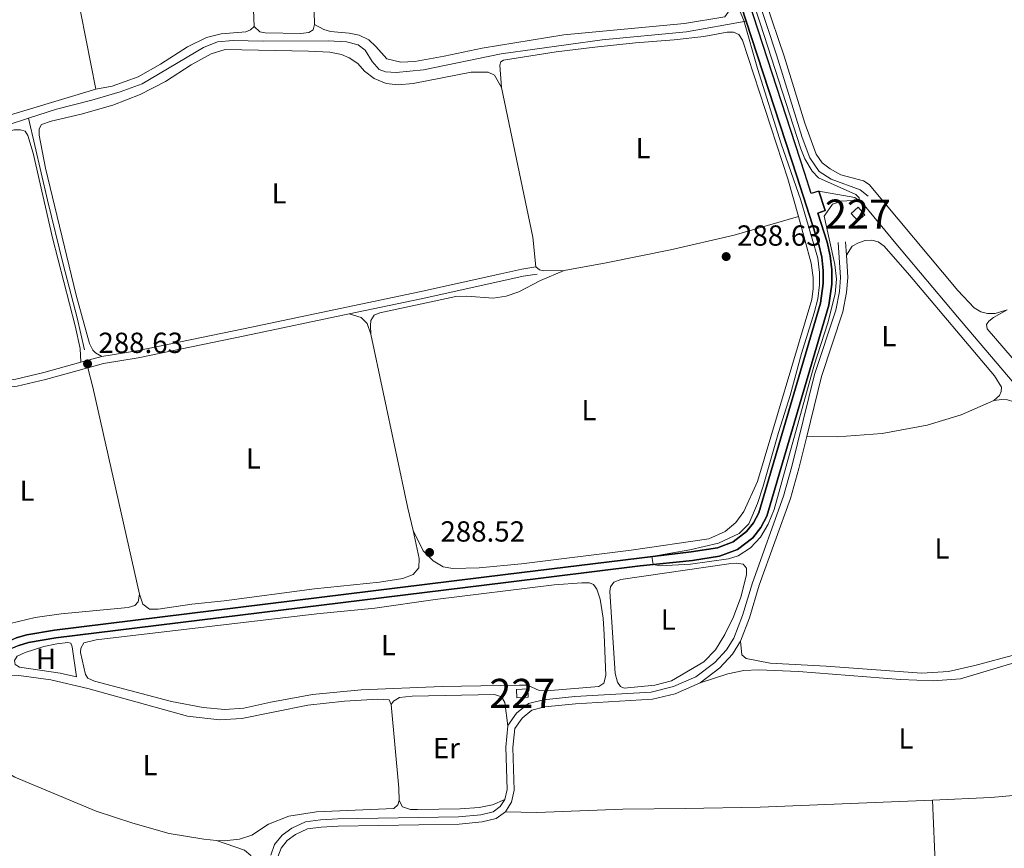
# Model space of a CAD drawing. Units: metres. Extents: x 601304 to 608253, y 687735 to 692464.
# Drawn here: x 601544 to 601883, y 688886 to 689171 of the extents above; entities that cross this region are included whole.
import ezdxf
from ezdxf.enums import TextEntityAlignment as Align

# ---------------------------------------------------------------- set-up
doc = ezdxf.new("R2010")
doc.units = ezdxf.units.M
doc.header["$MEASUREMENT"] = 0
doc.linetypes.add('DGN Style 3', pattern=[121.27718400000002, 86.62656000000001, -34.65062400000001])
for name, color, linetype, lineweight in [('Altimetria', 7, 'Continuous', 0), ('centroides', 7, 'Continuous', 0), ('Complex', 7, 'Continuous', 0), ('Edificios-construcciones', 7, 'Continuous', 0), ('Entidades rusticas', 7, 'Continuous', 0), ('Hidrografía', 7, 'Continuous', 0), ('Viales-ffcc', 7, 'Continuous', 0)]:
    doc.layers.add(name, color=color, linetype=linetype, lineweight=lineweight)
doc.styles.add('Style-Arial', font='txt')
doc.styles.add('Style-Arial Narrow', font='txt')

# ---------------------------------------------------------------- blocks, each defined once
blk = doc.blocks.new('5PATER')
at = {"layer": 'Altimetria', "linetype": 'Continuous', "lineweight": 0}
h = blk.add_hatch(color=250, dxfattribs=at)
edge = h.paths.add_edge_path()
edge.add_ellipse((1.024454832077026e-08, 1.001171767711639e-08), major_axis=(-1.095731443231309, -1.110710700762829), ratio=0.999422240966032, start_angle=0, end_angle=360)

msp = doc.modelspace()

# ---------------------------------------------------------------- linework, layer by layer
at = {"layer": 'Altimetria', "color": 30, "linetype": 'Continuous', "lineweight": 0, "elevation": 290, "flags": 128}
for points in [[(601832.8640000001, 689108.7860000001), (601832.952, 689109.8189999999), (601831.8, 689111.006), (601818.925, 689116.7679999999), (601816.8289999999, 689118.973), (601814.2960000001, 689123.284), (601812.831, 689126.7209999999), (601798.881, 689170.0789999999), (601773.9510000001, 689244.9380000001)], [(601791.084, 689176.1799999999), (601793.257, 689170.9510000001), (601797.996, 689154.415), (601806.081, 689128.4280000001), (601812.896, 689109.03), (601818.79, 689089.033), (601819.2749999999, 689084.0889999999), (601819.3360000001, 689079.8600000001), (601818.753, 689075.037), (601817.52, 689070.19), (601813.146, 689056.1470000001), (601809.25, 689041.6610000001), (601805.185, 689028.935), (601799.8700000001, 689010.3759999999), (601797.9410000001, 689004.415), (601794.912, 688997.459), (601791.6259999999, 688994.111), (601784.487, 688990.7749999999), (601774.5860000001, 688988.5360000001), (601761.6000000001, 688986.1680000001), (601761.9580000001, 688983.399), (601764.406, 688982.9180000001), (601774.8160000001, 688983.551), (601787.925, 688985.3910000001), (601791.3489999999, 688986.4040000001), (601795.53, 688989.1429999999), (601798.973, 688992.845), (601801.632, 688997.3219999999), (601803.703, 689002.3659999999), (601817.4569999999, 689052.185), (601822.1640000001, 689066.696), (601824.7010000001, 689076.774), (601825.2150000001, 689081.7490000001), (601824.638, 689086.835), (601820.9780000001, 689103.4720000001), (601823.8060000001, 689107.6400000001), (601826.7490000001, 689108.645), (601830.73, 689108.8929999999), (601832.1440000001, 689108.604), (601832.8640000001, 689108.7860000001)]]:
    msp.add_lwpolyline(points, dxfattribs=at)
at = {"layer": 'Complex', "color": 170, "linetype": 'Continuous', "lineweight": 25}
for points in [[(601543.456, 688955.5349999999, 289.8), (601546.7660000001, 688956.523, 289.803), (601556.166, 688958.1499999999, 289.81), (601711.189, 688977.226, 289.836), (601757.5560000001, 688982.932, 289.844), (601775.534, 688984.8389999999, 290.481), (601784.909, 688986.257, 290.516), (601791.0419999999, 688988.581, 290.516), (601796.29, 688992.5930000001, 290.516), (601799.125, 688996.128, 290.516), (601801.193, 689000.0819999999, 290.516), (601822.577, 689072.8770000001, 290.444), (601823.605, 689080.054, 290.442), (601823.598, 689084.9909999999, 290.447), (601823.0320000001, 689089.852, 290.457), (601821.925, 689094.568, 290.472), (601818.6969999999, 689104.5590000001, 290.475), (601821.2620000001, 689105.4550000001, 290.475), (601819.101, 689112.125, 290.306), (601816.4990000001, 689111.3659999999, 290.478), (601814.301, 689118.1740000001, 290.481), (601759.4380000001, 689286.6359999999, 290.791)], [(601756.5730000001, 689285.7790000001, 290.791), (601794.033, 689170.7520000001, 290.579), (601811.456, 689117.254, 290.481), (601819.041, 689093.7690000001, 290.472), (601820.081, 689089.3389999999, 290.457), (601820.6070000001, 689084.821, 290.447), (601820.6130000001, 689080.273, 290.442), (601819.646, 689073.521, 290.444), (601798.406, 689001.2180000001, 290.516), (601796.6100000001, 688997.784, 290.516), (601794.186, 688994.7609999999, 290.516), (601789.577, 688991.236, 290.516), (601784.1529999999, 688989.182, 290.516), (601775.094, 688987.8130000001, 290.481), (601757.2239999999, 688985.6340000001, 289.844), (601711.145, 688979.9639999999, 289.836), (601555.7679999999, 688960.844, 289.81), (601546.1429999999, 688959.1780000001, 289.803), (601542.5320000001, 688958.1000000001, 289.8)]]:
    msp.add_polyline3d(points, dxfattribs=at)
at = {"layer": 'Complex', "color": 1, "linetype": 'Continuous', "lineweight": 0}
for points in [[(601832.6270000001, 689106.5970000001, 292.627), (601830.2180000001, 689104.4569999999, 292.592), (601832.5020000001, 689101.8859999999, 292.077), (601834.9110000001, 689104.0260000001, 292.112)], [(601714.8740000001, 688940.3400000001, 290.416), (601715.0149999999, 688937.4880000001, 290.416), (601718.933, 688937.682, 290.416), (601718.7919999999, 688940.534, 290.416)]]:
    msp.add_3dface(points, dxfattribs=at)
at = {"layer": 'Edificios-construcciones', "color": 1, "linetype": 'Continuous', "lineweight": 0, "extrusion": (0.0903229648680872, -0.1178504906366117, 0.9889150741464852), "elevation": -26562.86008098393, "flags": 128}
msp.add_lwpolyline([(896864.2965131812, 178883.6121209464), (896864.5453656875, 178880.14369271), (896861.331560649, 178879.9079742862), (896861.0827081427, 178883.3764025224), (896864.2965131812, 178883.6121209464)], dxfattribs=at)
at = {"layer": 'Edificios-construcciones', "color": 1, "linetype": 'Continuous', "lineweight": 0, "elevation": 290.416, "flags": 128}
msp.add_lwpolyline([(601714.8740000001, 688940.3400000001), (601718.7919999999, 688940.534), (601718.933, 688937.682), (601715.0149999999, 688937.4880000001), (601714.8740000001, 688940.3400000001)], dxfattribs=at)
at = {"layer": 'Entidades rusticas', "color": 92, "linetype": 'Continuous', "lineweight": 0, "extrusion": (-0.06837673284400847, -0.0099915496352965, 0.9976095385176831), "elevation": -47735.3883213952, "flags": 128}
msp.add_lwpolyline([(-594938.3285640916, 693307.6961858319), (-594946.9713557996, 693308.694696971), (-594966.1013792444, 693308.6946969707)], dxfattribs=at)
at = {"layer": 'Entidades rusticas', "color": 92, "linetype": 'Continuous', "lineweight": 0, "extrusion": (0.2664350846167583, 0.05671611403128279, 0.9621827415280589), "elevation": 199679.998927213, "flags": 128}
msp.add_lwpolyline([(548766.1951613356, -704246.5253094938), (548713.3896811525, -704246.2720099869), (548703.2075203771, -704245.1339977104)], dxfattribs=at)
at = {"layer": 'Entidades rusticas', "color": 92, "linetype": 'Continuous', "lineweight": 0, "extrusion": (0.03642972793879652, 0.008851151980960854, 0.9992970189242611), "elevation": 28305.765501003, "flags": 128}
msp.add_lwpolyline([(527462.6675515929, -746802.72366205), (527470.5668680822, -746802.72366205), (527531.9283462113, -746804.5641738856)], dxfattribs=at)
at = {"layer": 'Entidades rusticas', "color": 92, "linetype": 'Continuous', "lineweight": 0, "extrusion": (0.5664191086954353, 0.1251404737156079, 0.8145607743703978), "elevation": 427202.4795033549, "flags": 128}
msp.add_lwpolyline([(542969.7758344705, -599391.8159673894), (543042.9205797813, -599391.4608428706), (543049.8328718082, -599391.1505398927)], dxfattribs=at)
at = {"layer": 'Entidades rusticas', "color": 92, "linetype": 'Continuous', "lineweight": 0, "extrusion": (0.04678913081093791, 0.0006804893526338606, 0.9989045570885129), "elevation": 28908.4123871454, "flags": 128}
msp.add_lwpolyline([(680112.6209728189, -610943.2965338365), (680083.8419553458, -610945.497667019), (680079.5785045135, -610945.497667019)], dxfattribs=at)
at = {"layer": 'Entidades rusticas', "color": 92, "linetype": 'Continuous', "lineweight": 0, "extrusion": (0.2367223329431997, 0.008446172049941582, 0.9715406318130148), "elevation": 148571.9622357094, "flags": 128}
msp.add_lwpolyline([(667003.6981074784, -608154.6879017807), (666971.4975396418, -608154.9791971615), (666948.3786558453, -608155.5617879226)], dxfattribs=at)
at = {"layer": 'Entidades rusticas', "color": 92, "linetype": 'Continuous', "lineweight": 0}
for points in [[(601553.291, 689229.7339999999, 288.559), (601555.382, 689223.0930000001, 288.49), (601557.9650000001, 689208.55, 288.49), (601569.925, 689147.3090000001, 288.49)], [(601774.213, 689216.119, 288.557), (601775.372, 689214.4850000001, 288.557), (601782.7860000001, 689189.318, 288.557), (601787.2320000001, 689176.7280000001, 288.557), (601787.8589999999, 689173.815, 288.557), (601786.747, 689172.2860000001, 288.557), (601772.7509999999, 689169.9510000001, 288.66), (601731.2350000001, 689165.979, 288.797), (601703.1030000001, 689161.479, 288.728), (601690.0430000001, 689158.642, 288.625), (601679.8570000001, 689156.81, 288.488), (601675.0109999999, 689156.6359999999, 288.419), (601670.283, 689157.8060000001, 288.316), (601666.473, 689162.0490000001, 288.213), (601664, 689164.2479999999, 288.213), (601660.744, 689165.8859999999, 288.282), (601657.26, 689166.6259999999, 288.282), (601650.787, 689167.186, 288.316), (601648.5079999999, 689167.8400000001, 288.316), (601645.3189999999, 689169.6170000001, 288.248)], [(601642.119, 689198.2490000001, 288.282), (601643.321, 689193.5889999999, 288.282), (601644.4040000001, 689185.284, 288.248), (601645.254, 689174.1200000001, 288.248), (601645.3189999999, 689169.6170000001, 288.248)], [(601883.9340000001, 689071.2110000001, 288.429), (601879.8289999999, 689069.9639999999, 288.429), (601877.182, 689069.9140000001, 288.429), (601874.8999999999, 689070.5249999999, 288.464), (601872.604, 689071.892, 288.429), (601866.9880000001, 689077.8740000001, 288.429), (601836.4070000001, 689114.449, 288.429), (601834.4580000001, 689115.685, 288.429), (601826.713, 689117.8090000001, 288.429), (601822.994, 689119.837, 288.429), (601820.202, 689121.952, 288.429), (601818.1869999999, 689124.872, 288.429), (601814.271, 689135.531, 288.395), (601807.1969999999, 689158.6510000001, 288.533), (601794.4539999999, 689196.0419999999, 288.429)], [(601569.925, 689147.3090000001, 288.49), (601575.5830000001, 689148.3530000001, 288.455), (601584.547, 689151.5090000001, 288.455), (601592.288, 689155.9539999999, 288.455), (601601.5889999999, 689161.935, 288.421), (601608.111, 689165.0900000001, 288.386), (601613.1470000001, 689166.3659999999, 288.352), (601621.6300000001, 689167.074, 288.318), (601623.3060000001, 689167.717, 288.283), (601624.493, 689168.869, 288.283)], [(601645.3189999999, 689169.6170000001, 288.248), (601644.831, 689167.7180000001, 288.317), (601643.365, 689166.837, 288.317), (601640.584, 689166.5220000001, 288.317), (601628.27, 689166.756, 288.248), (601626.443, 689167.108, 288.248), (601624.493, 689168.869, 288.283)], [(601812.0900000001, 689103.3659999999, 288.966), (601808.3940000001, 689116.3800000001, 288.898), (601792.777, 689164.1910000001, 288.657), (601791.5460000001, 689166.0989999999, 288.657), (601789.7110000001, 689166.967, 288.622), (601787.5109999999, 689166.935, 288.622), (601779.486, 689165.477, 288.588), (601769.256, 689164.263, 288.588), (601755.963, 689163.28, 288.657), (601741.8859999999, 689161.7690000001, 288.622), (601728.6370000001, 689160.132, 288.588), (601710.453, 689157.29, 288.519), (601709.5320000001, 689156.7609999999, 288.485), (601709.2050000001, 689155.587, 288.451), (601709.791, 689147.9169999999, 288.519)], [(601572.077, 689055.175, 288.657), (601569.892, 689056.45, 288.622), (601568.9839999999, 689057.365, 288.588), (601567.783, 689059.6170000001, 288.588), (601563.243, 689076.229, 288.588), (601552.6699999999, 689120.0900000001, 288.416), (601550.408, 689131.439, 288.45), (601550.4450000001, 689133.6059999999, 288.45), (601551.2139999999, 689135.1300000001, 288.416), (601554.533, 689136.244, 288.416), (601564.9510000001, 689138.7339999999, 288.416), (601575.807, 689141.814, 288.381), (601585.2779999999, 689145.493, 288.381), (601593.983, 689149.9180000001, 288.381), (601602.8400000001, 689155.685, 288.416), (601609.7649999999, 689159.4990000001, 288.45), (601614.4880000001, 689161.0120000001, 288.45), (601643.2110000001, 689160.3630000001, 288.45), (601650.6429999999, 689160.023, 288.485), (601654.6089999999, 689159.2209999999, 288.485), (601657.273, 689158.091, 288.519), (601660.2590000001, 689156.139, 288.519), (601662.4979999999, 689153.49, 288.519), (601665.905, 689150.926, 288.519), (601670.0549999999, 689149.301, 288.519), (601674.121, 689148.7409999999, 288.519), (601679.3049999999, 689149.298, 288.519), (601699.297, 689153.129, 288.519), (601705.142, 689153.179, 288.553), (601707.29, 689152.0760000001, 288.553), (601709.791, 689147.9169999999, 288.519)], [(601569.925, 689147.3090000001, 288.49), (601523.74, 689133.4010000001, 288.696), (601517.054, 689132.0320000001, 288.627), (601515.1950000001, 689132.2110000001, 288.524), (601513.631, 689133.358, 288.524), (601511.8570000001, 689137.183, 288.49)], [(601423.9099999999, 689115.314, 288.566), (601423.8530000001, 689116.8260000001, 288.428), (601424.696, 689118.007, 288.394), (601426.5719999999, 689119.0660000001, 288.394), (601438.693, 689122.646, 288.394), (601451.517, 689125.1699999999, 288.359), (601458.996, 689126.31, 288.359), (601483.1969999999, 689126.8330000001, 288.428), (601514.5279999999, 689126.496, 288.531), (601520.706, 689127.308, 288.531), (601531.152, 689130.21, 288.6), (601536.797, 689132.183, 288.6), (601541.8360000001, 689133.288, 288.6), (601544.0009999999, 689133.3189999999, 288.634), (601545.5900000001, 689132.8260000001, 288.634), (601546.574, 689131.362, 288.634), (601548.3489999999, 689125.1980000001, 288.669), (601554.9950000001, 689096.0660000001, 288.531), (601562.8289999999, 689065.679, 288.462), (601564.557, 689057.932, 288.428), (601564.814, 689053.1680000001, 288.619)], [(601812.0900000001, 689103.3659999999, 288.966), (601816.449, 689087.301, 288.931), (601817.1399999999, 689082.325, 288.931), (601817.125, 689078.611, 288.931), (601816.6300000001, 689074.787, 288.931), (601797.939, 689012.0360000001, 288.794), (601793.24, 689001.7550000001, 288.759), (601790.51, 688997.933, 288.794), (601786.807, 688994.8530000001, 288.794), (601781.2390000001, 688992.2620000001, 288.759), (601754.4750000001, 688988.3330000001, 288.725), (601716.648, 688983.692, 288.725), (601702.088, 688982.2779999999, 288.622), (601692.9450000001, 688982.0760000001, 288.519), (601689.6699999999, 688982.648, 288.484), (601686.236, 688984.696, 288.484), (601682.7820000001, 688988.084, 288.519), (601679.345, 688995.118, 288.553)], [(601731.31, 689084.7960000001, 288.691), (601745.8530000001, 689087.379, 288.691), (601767.966, 689091.9639999999, 288.657), (601789.935, 689096.959, 288.726), (601812.0900000001, 689103.3659999999, 288.966)], [(601828.5619999999, 689090.1130000001, 288.835), (601830.602, 689093.1780000001, 288.835), (601832.713, 689094.3530000001, 288.835), (601835.1059999999, 689095.1200000001, 288.869), (601837.3389999999, 689095.2650000001, 288.869), (601839.5179999999, 689094.618, 288.869), (601841.6089999999, 689093.213, 288.869), (601850.362, 689083.23, 288.835), (601879.635, 689048.4550000001, 288.8), (601882.0490000001, 689044.51, 288.766), (601881.9380000001, 689043.0630000001, 288.731), (601881.345, 689041.7110000001, 288.697), (601879.348, 689039.987, 288.697)], [(601664.78, 689062.855, 288.484), (601664.565, 689065.774, 288.449), (601664.78, 689067.531, 288.415), (601665.923, 689069.3360000001, 288.415), (601667.8019999999, 689070.1880000001, 288.38), (601693.9569999999, 689075.8630000001, 288.312), (601697.808, 689075.919, 288.312), (601706.827, 689075.2239999999, 288.312), (601711.321, 689075.977, 288.346), (601715.77, 689077.3829999999, 288.346), (601723.1410000001, 689081.341, 288.449), (601731.31, 689084.7960000001, 288.691)], [(601721.5959999999, 689086.031, 288.898), (601722.814, 689085.017, 288.829), (601724.297, 689084.6939999999, 288.76), (601731.31, 689084.7960000001, 288.691)], [(601664.78, 689062.855, 288.484), (601663.4539999999, 689066.5150000001, 288.655), (601661.4299999999, 689068.5490000001, 288.793), (601657.229, 689069.8019999999, 288.614)], [(601883.9340000001, 689071.2110000001, 288.429), (601879.236, 689068.611, 288.394), (601877.712, 689067.31, 288.36), (601876.909, 689066.125, 288.325), (601877.074, 689064.649, 288.325), (601894.27, 689044.712, 288.325), (601931.1740000001, 689006.6059999999, 288.222), (601986.169, 688946.6880000001, 288.222), (601992.621, 688938.3470000001, 288.222), (601998.79, 688928.557, 288.222), (602000.4920000001, 688927.6950000001, 288.222), (602003.0519999999, 688928.74, 288.222), (602031.2930000001, 688947.021, 288.153), (602046.6100000001, 688955.6000000001, 288.119), (602073.3859999999, 688969.45, 288.119), (602106.321, 688990.537, 288.119), (602114.19, 688994.6400000001, 288.119), (602118.848, 688997.5490000001, 288.119), (602138.2590000001, 689013.3929999999, 288.188), (602149.1570000001, 689021.0630000001, 288.222), (602152.628, 689023.054, 288.291)], [(601879.348, 689039.987, 288.697), (601882.163, 689040.28, 288.662), (601884.091, 689040.145, 288.662), (601886.304, 689039.533, 288.662), (601888.844, 689037.9979999999, 288.662), (601897.6359999999, 689029.5989999999, 288.662), (601949.801, 688973.824, 288.525), (601950.308, 688972.4920000001, 288.525), (601949.956, 688971.1089999999, 288.525), (601944.902, 688969.1570000001, 288.525), (601928.202, 688964.5430000001, 288.525), (601887.4610000001, 688952.493, 288.525), (601872.8800000001, 688948.6410000001, 288.525), (601863.8030000001, 688946.5789999999, 288.525), (601854.5279999999, 688945.923, 288.525), (601821.6669999999, 688948.331, 288.49), (601802.3500000001, 688949.378, 288.49), (601794.03, 688950.9750000001, 288.421), (601792.527, 688952.254, 288.421), (601792.047, 688956.967, 288.466)], [(601879.348, 689039.987, 288.697), (601868.1229999999, 689035.064, 288.697), (601856.3570000001, 689031.506, 288.697), (601840.899, 689028.6000000001, 288.697), (601825.372, 689027.483, 288.8), (601814.8940000001, 689027.5830000001, 288.925)], [(601585.031, 688973.1869999999, 288.243), (601584.5530000001, 688970.5660000001, 288.243), (601583.4369999999, 688969.2779999999, 288.243), (601581.074, 688968.5560000001, 288.243), (601558.0320000001, 688966.399, 288.311), (601549.041, 688965.169, 288.243), (601540.4750000001, 688963.05, 288.208), (601538.79, 688963.06, 288.208), (601537.254, 688964.619, 288.208), (601521.8600000001, 688997.0630000001, 288.243), (601508.9650000001, 689020.81, 288.208)], [(601679.345, 688995.118, 288.553), (601681.375, 688985.5190000001, 288.587), (601681.2150000001, 688982.318, 288.621), (601679.3230000001, 688979.987, 288.621), (601675.801, 688978.629, 288.656), (601667.6699999999, 688977.3770000001, 288.759), (601645.3530000001, 688974.99, 288.759), (601614.189, 688970.8929999999, 288.862), (601603.065, 688969.7, 288.759), (601591.5009999999, 688968.02, 288.518), (601588.4410000001, 688968.044, 288.346), (601586.1810000001, 688969.7309999999, 288.277), (601585.031, 688973.1869999999, 288.243)], [(601768.345, 688943.318, 288.527), (601762.5549999999, 688941.8589999999, 288.527), (601752.013, 688940.8459999999, 288.492), (601750.767, 688941.378, 288.492), (601749.679, 688942.909, 288.492), (601748.8800000001, 688945.821, 288.492), (601747.1300000001, 688974.061, 288.595), (601747.277, 688975.7820000001, 288.595), (601748.4569999999, 688977.381, 288.56), (601750.919, 688978.311, 288.56), (601788.1159999999, 688983.699, 288.595), (601790.7609999999, 688983.875, 288.595), (601793.0700000001, 688983.564, 288.595), (601794.155, 688982.2039999999, 288.629), (601794.1540000001, 688979.9010000001, 288.629), (601792.203, 688972.1699999999, 288.629), (601789.6880000001, 688965.4280000001, 288.629), (601786.7509999999, 688959.2990000001, 288.663), (601783.4920000001, 688953.99, 288.767), (601779.494, 688949.875, 288.835), (601768.345, 688943.318, 288.527)], [(601737.388, 688977.118, 288.595), (601740.0360000001, 688977.122, 288.56), (601741.4539999999, 688976.523, 288.56), (601742.578, 688974.923, 288.56), (601743.6939999999, 688971.467, 288.56), (601744.7520000001, 688964.8800000001, 288.526), (601745.1769999999, 688959.315, 288.526), (601745.692, 688945.155, 288.492), (601745.0430000001, 688942.4639999999, 288.492), (601743.236, 688941.372, 288.492), (601725.206, 688939.838, 288.526), (601722.763, 688939.94, 288.526), (601718.6780000001, 688941.807, 288.56), (601715.9269999999, 688941.835, 288.56), (601689.284, 688941.3459999999, 288.492), (601661.412, 688940.254, 288.492), (601644.656, 688938.602, 288.492), (601630.2860000001, 688935.986, 288.492), (601620.997, 688933.8910000001, 288.457), (601614.47, 688933.487, 288.457), (601606.9639999999, 688934.135, 288.457), (601596.102, 688936.247, 288.423), (601569.523, 688943.186, 288.285), (601567.169, 688944.287, 288.216), (601566.395, 688945.514, 288.216), (601564.7380000001, 688953.0889999999, 288.216), (601564.7509999999, 688954.533, 288.251), (601565.8929999999, 688956.4070000001, 288.251), (601570.142, 688957.466, 288.251), (601646.1440000001, 688966.3729999999, 288.285), (601666.0930000001, 688968.416, 288.32), (601686.855, 688971.3300000001, 288.32), (601727.942, 688976.4310000001, 288.354), (601737.388, 688977.118, 288.595)], [(601778.247, 688942.6510000001, 288.604), (601787.7180000001, 688945.6840000001, 288.363), (601793.301, 688946.9240000001, 288.294), (601798.4569999999, 688947.1240000001, 288.26), (601812.1240000001, 688946.5220000001, 288.225), (601847.2609999999, 688943.8119999999, 288.088), (601858.5190000001, 688943.301, 287.95), (601867.895, 688944.0630000001, 287.95), (601945.885, 688967.3389999999, 288.122), (601949.186, 688967.4010000001, 288.122), (601953.1680000001, 688965.997, 288.156), (601957.112, 688962.9750000001, 288.191), (601978.0519999999, 688940.493, 288.366)], [(601563.277, 688944.712, 288.32), (601557.6880000001, 688946.006, 288.32), (601543.6640000001, 688948.004, 288.32), (601542.206, 688948.9450000001, 288.32), (601541.9099999999, 688950.351, 288.354), (601542.818, 688951.774, 288.354), (601545.584, 688953.0860000001, 288.354), (601552.088, 688955.1410000001, 288.354), (601556.5449999999, 688956.065, 288.354), (601560.287, 688956.497, 288.354), (601561.3559999999, 688956.307, 288.354), (601561.855, 688955.0419999999, 288.354), (601563.277, 688944.712, 288.32)], [(601542.0120000001, 688910.1200000001, 288.32), (601536.7749999999, 688913.173, 288.285), (601513.1710000001, 688923.6969999999, 288.045), (601511.6070000001, 688924.844, 288.045), (601511.5860000001, 688926.288, 288.01), (601514.605, 688929.186, 288.045), (601529.7930000001, 688941.7509999999, 288.113), (601535.7690000001, 688944.6229999999, 288.113), (601539.6140000001, 688945.091, 288.113), (601543.4650000001, 688945.112, 288.113), (601554.4550000001, 688943.69, 288.113), (601567.1869999999, 688940.7110000001, 288.113), (601601.608, 688931.169, 288.113), (601612.561, 688929.9180000001, 288.079), (601620.257, 688930.3729999999, 288.113), (601642.99, 688934.898, 288.113), (601655.6240000001, 688936.3189999999, 288.216), (601667.1329999999, 688937.0020000001, 288.251), (601671.0220000001, 688936.817, 288.216), (601671.7690000001, 688935.1089999999, 288.216)], [(601671.7690000001, 688935.1089999999, 288.216), (601672.541, 688936.358, 288.284), (601674.588, 688937.5220000001, 288.25), (601678.9480000001, 688937.9979999999, 288.25), (601707.342, 688938.6159999999, 288.284), (601709.693, 688937.756, 288.284), (601710.855, 688935.8470000001, 288.284), (601711.9610000001, 688927.835, 288.354)], [(601611.5700000001, 688888.3300000001, 288.066), (601607.142, 688888.679, 288.045), (601595.25, 688890.638, 287.976), (601582.7150000001, 688894.273, 287.941), (601570.0700000001, 688898.354, 287.907), (601542.0120000001, 688910.1200000001, 288.32)], [(601858.2339999999, 688902.22, 288.295), (601878.354, 688903.0430000001, 288.313), (601888.7220000001, 688904.064, 288.313), (601897.493, 688905.949, 288.348), (601905.943, 688908.379, 288.348), (601912.4380000001, 688910.565, 288.416)], [(601674.4480000001, 688902.102, 288.113), (601674.057, 688900.584, 288.113), (601672.631, 688899.3589999999, 288.113), (601645.9990000001, 688898.148, 288.079), (601636.4269999999, 688896.6340000001, 288.01), (601629.452, 688893.851, 288.01), (601623.729, 688890.1229999999, 288.045), (601619.4510000001, 688888.754, 288.045), (601614.1640000001, 688888.1270000001, 288.079), (601611.5700000001, 688888.3300000001, 288.066)], [(601710.8870000001, 688902.4450000001, 288.32), (601706.6840000001, 688900.561, 288.354), (601702.0549999999, 688899.669, 288.32), (601695.5290000001, 688899.1610000001, 288.32), (601680.815, 688898.9480000001, 288.251), (601678.3389999999, 688898.9469999999, 288.182), (601675.6440000001, 688899.8360000001, 288.182), (601674.4480000001, 688902.102, 288.113)], [(601858.2339999999, 688902.22, 288.295), (601798.9210000001, 688899.794, 288.245), (601772.994, 688899.341, 288.245), (601751.6100000001, 688899.065, 288.176), (601721.95, 688897.9820000001, 288.21), (601711.1399999999, 688898.21, 288.32)], [(601592.1429999999, 688796.5449999999, 287.802), (601597.4839999999, 688795.7620000001, 287.802), (601599.9210000001, 688796.038, 287.802), (601602.131, 688797.79, 287.802), (601611.094, 688817.6229999999, 287.837), (601617.1710000001, 688832.497, 287.837), (601624.788, 688852.5860000001, 287.871), (601626.1270000001, 688859.896, 287.871), (601626.348, 688868.324, 287.871), (601626.004, 688873.1329999999, 287.871), (601624.4820000001, 688880.848, 287.871), (601623.3840000001, 688883.067, 287.871), (601621.19, 688884.9610000001, 287.906), (601611.5700000001, 688888.3300000001, 288.066)]]:
    msp.add_polyline3d(points, dxfattribs=at)
at = {"layer": 'Hidrografía', "color": 170, "linetype": 'Continuous', "lineweight": 25, "extrusion": (0.00621146322664209, 0.0002633444377248362, 0.9999806740003985), "elevation": 4210.079144109088, "flags": 128}
msp.add_lwpolyline([(601780.6186748168, 689169.66719481), (601743.1580806396, 689284.6941962689), (601741.3301159041, 689291.3331990286), (601739.2011569752, 689301.440202161), (601737.8171836745, 689311.6752040698), (601737.3121934165, 689318.5432046577), (601736.7700982776, 689334.3362005199)], dxfattribs=at)
at = {"layer": 'Hidrografía', "color": 170, "linetype": 'Continuous', "lineweight": 25}
for points in [[(601819.101, 689112.125, 290.306), (601816.4990000001, 689111.3659999999, 290.478), (601814.301, 689118.1740000001, 290.481), (601759.4380000001, 689286.6359999999, 290.791), (601757.6529999999, 689293.1200000001, 290.791), (601755.5660000001, 689303.0290000001, 290.791), (601754.604, 689310.139, 290.791)], [(601538.7930000001, 688956.5109999999, 289.813), (601542.5320000001, 688958.1000000001, 289.8), (601546.1429999999, 688959.1780000001, 289.803), (601555.7679999999, 688960.844, 289.81), (601711.145, 688979.9639999999, 289.836), (601757.2239999999, 688985.6340000001, 289.844), (601775.094, 688987.8130000001, 290.481), (601784.1529999999, 688989.182, 290.516), (601789.577, 688991.236, 290.516), (601794.186, 688994.7609999999, 290.516), (601796.6100000001, 688997.784, 290.516), (601798.406, 689001.2180000001, 290.516), (601819.646, 689073.521, 290.444), (601820.6130000001, 689080.273, 290.442), (601820.6070000001, 689084.821, 290.447), (601820.081, 689089.3389999999, 290.457), (601819.041, 689093.7690000001, 290.472), (601811.456, 689117.254, 290.481), (601794.033, 689170.7520000001, 290.579)], [(601819.101, 689112.125, 290.306), (601821.2620000001, 689105.4550000001, 290.475), (601818.6969999999, 689104.5590000001, 290.475), (601821.925, 689094.568, 290.472), (601823.0320000001, 689089.852, 290.457), (601823.598, 689084.9909999999, 290.447), (601823.605, 689080.054, 290.442), (601822.577, 689072.8770000001, 290.444), (601801.193, 689000.0819999999, 290.516), (601799.125, 688996.128, 290.516), (601796.29, 688992.5930000001, 290.516), (601791.0419999999, 688988.581, 290.516), (601784.909, 688986.257, 290.516), (601775.534, 688984.8389999999, 290.481), (601757.5560000001, 688982.932, 289.844), (601711.189, 688977.226, 289.836), (601556.166, 688958.1499999999, 289.81), (601546.7660000001, 688956.523, 289.803), (601543.456, 688955.5349999999, 289.8), (601538.538, 688953.4439999999, 289.819), (601535.521, 688951.7409999999, 289.847), (601531.145, 688948.581, 289.913), (601504.3500000001, 688926.1429999999, 290.219)]]:
    msp.add_polyline3d(points, dxfattribs=at)
at = {"layer": 'Hidrografía', "color": 5, "linetype": 'Continuous', "lineweight": 0}
for points in [[(601757.4920000001, 689310.146, 289.136), (601759.6329999999, 689297.6599999999, 288.895), (601764.0889999999, 689282.0449999999, 288.758), (601782.638, 689224.0630000001, 288.689), (601791.784, 689198.027, 288.689), (601804.487, 689159.0789999999, 288.689), (601813.29, 689130.666, 288.655), (601815.9709999999, 689123.587, 288.655), (601819.203, 689118.888, 288.62), (601823.3319999999, 689116.301, 288.62), (601833.29, 689112.5590000001, 288.62), (601836.1070000001, 689110.399, 288.62)], [(601546.8230000001, 689137.3219999999, 288.623), (601556.4340000001, 689140.456, 288.623), (601568.598, 689143.452, 288.623), (601578.3910000001, 689146.344, 288.554), (601585.95, 689149.102, 288.554), (601607.054, 689161.649, 288.554), (601611.943, 689163.577, 288.554), (601617.2660000001, 689164.067, 288.554), (601627.619, 689163.8389999999, 288.554), (601650.0719999999, 689163.9920000001, 288.554), (601656.3019999999, 689163.567, 288.554), (601660.3389999999, 689162.594, 288.588), (601662.773, 689160.7380000001, 288.588), (601665.236, 689156.888, 288.588), (601667.615, 689154.1030000001, 288.588), (601669.7930000001, 689153.24, 288.588), (601673.476, 689153.0530000001, 288.588), (601682.8840000001, 689153.98, 288.588), (601709.6270000001, 689159.422, 288.657), (601744.425, 689164.26, 288.691), (601773.5430000001, 689167.0889999999, 288.829), (601794.033, 689170.7520000001, 288.966)], [(601350.4469999999, 689130.6359999999, 288.348), (601367.702, 689127.541, 288.348), (601379.037, 689125.986, 288.348), (601397.426, 689124.19, 288.348), (601405.889, 689123.8999999999, 288.348), (601411.571, 689123.3630000001, 288.348), (601416.021, 689122.362, 288.382), (601420.4169999999, 689120.3970000001, 288.382), (601423.2309999999, 689120.781, 288.382), (601444.7150000001, 689126.044, 288.382), (601454.077, 689127.7960000001, 288.382), (601460.433, 689128.1980000001, 288.382), (601511.288, 689128.385, 288.485), (601517.2649999999, 689128.815, 288.554), (601539.767, 689135.0220000001, 288.623), (601546.8230000001, 689137.3219999999, 288.623)], [(601546.8230000001, 689137.3219999999, 288.623), (601553.3530000001, 689109.0819999999, 288.485), (601558.6939999999, 689086.98, 288.451), (601563.5349999999, 689068.5160000001, 288.416), (601566.033, 689057.479, 288.382)], [(601819.101, 689112.125, 290.306), (601831.5449999999, 689110.0020000001, 290.168), (601834.2919999999, 689107.9099999999, 290.134), (601845.6680000001, 689094.0789999999, 290.099), (601866.919, 689068.852, 290.03), (601887.6410000001, 689044.304, 290.03), (601900.5160000001, 689030.993, 290.03), (601922.7239999999, 689007.9169999999, 289.927), (601935.605, 688994.263, 289.927), (601955.838, 688971.976, 289.927), (601977.6140000001, 688948.0660000001, 289.858), (601987.1300000001, 688937.754, 289.823), (601989.777, 688934.226, 289.823), (601997.389, 688922.662, 289.794)]]:
    msp.add_polyline3d(points, dxfattribs=at)
at = {"layer": 'Viales-ffcc', "color": 250, "linetype": 'Continuous', "lineweight": 0, "extrusion": (-0.0003354100541980694, 0.005511701945167547, 0.9999847542046646), "elevation": 3885.030562100163, "flags": 128}
msp.add_lwpolyline([(601828.6250257774, 689079.1666681792), (601828.3500174074, 689083.6857368217)], dxfattribs=at)
at = {"layer": 'Viales-ffcc', "color": 250, "linetype": 'Continuous', "lineweight": 0, "extrusion": (-0.004860765968092126, -0.001343185639262136, 0.9999872843224268), "elevation": -3560.976765424695, "flags": 128}
msp.add_lwpolyline([(601559.1102561746, 689049.0065205044), (601566.3733550818, 689051.0135223146)], dxfattribs=at)
at = {"layer": 'Viales-ffcc', "color": 250, "linetype": 'DGN Style 3', "lineweight": 0}
for points in [[(601711.9610000001, 688927.835, 288.354), (601711.9850000001, 688927.869, 288.354), (601714.9720000001, 688932.1669999999, 288.354), (601718.993, 688935.4639999999, 288.354), (601724.2039999999, 688936.78, 288.354), (601735.037, 688937.902, 288.417), (601761.355, 688939.4280000001, 288.545), (601768.9780000001, 688941.31, 288.56), (601776.7380000001, 688944.6440000001, 288.604), (601783.298, 688949.6159999999, 288.666), (601787.3119999999, 688954.014, 288.488), (601789.7960000001, 688958.078, 288.466), (601792.821, 688965.898, 288.5), (601796.1840000001, 688977.057, 288.672), (601806.9010000001, 689006.98, 288.817), (601809.7320000001, 689017.1699999999, 288.877), (601817.6229999999, 689048.929, 289.016), (601824.9269999999, 689071.1540000001, 289.004), (601826.1769999999, 689077.5109999999, 289.023), (601826.534, 689082.331, 288.879), (601825.7919999999, 689094.479, 288.81)], [(601657.229, 689069.8019999999, 288.614), (601682.0149999999, 689075.024, 288.656), (601709.5149999999, 689081.111, 288.832), (601717.1869999999, 689082.81, 288.882), (601721.983, 689083.561, 288.898)], [(601567.2309999999, 689051.2420000001, 288.629), (601572.6140000001, 689052.73, 288.657), (601584.5789999999, 689054.685, 288.52), (601621.3260000001, 689062.2380000001, 288.554), (601657.229, 689069.8019999999, 288.614)], [(601500.764, 689040.815, 288.711), (601507.693, 689041.9010000001, 288.692), (601515.548, 689042.5260000001, 288.588), (601525.817, 689042.8130000001, 288.554), (601542.8319999999, 689044.896, 288.554), (601552.6540000001, 689047.2150000001, 288.554), (601567.2309999999, 689051.2420000001, 288.629)], [(601710.8870000001, 688902.4450000001, 288.32), (601711.645, 688905.9040000001, 288.32), (601711.1939999999, 688920.4750000001, 288.32), (601711.9610000001, 688927.835, 288.354)], [(601630.274, 688883.247, 288.045), (601631.577, 688886.844, 288.079), (601634.1740000001, 688890.1300000001, 288.079), (601637.5120000001, 688892.55, 288.079), (601642.237, 688894.7050000001, 288.079), (601647.4299999999, 688895.385, 288.079), (601653.369, 688895.702, 288.079), (601694.9650000001, 688896.426, 288.183), (601702.625, 688897.146, 288.251), (601706.882, 688898.1640000001, 288.286), (601709.283, 688899.9450000001, 288.32), (601710.8870000001, 688902.4450000001, 288.32)]]:
    msp.add_polyline3d(points, dxfattribs=at)
at = {"layer": 'Viales-ffcc', "color": 250, "linetype": 'Continuous', "lineweight": 0}
for points in [[(601814.8940000001, 689027.5830000001, 288.925), (601820.0260000001, 689048.236, 289.016), (601827.3500000001, 689070.521, 289.004), (601828.6599999999, 689077.176, 289.023), (601829.0390000001, 689082.3160000001, 288.879), (601828.5619999999, 689090.1130000001, 288.835)], [(601572.077, 689055.175, 288.657), (601584.1259999999, 689057.1440000001, 288.52), (601620.817, 689064.685, 288.554), (601681.4880000001, 689077.467, 288.656), (601709.473, 689083.662, 288.835), (601716.7220000001, 689085.267, 288.882), (601721.5959999999, 689086.031, 288.898)], [(601489.5819999999, 689040.8260000001, 288.726), (601495.26, 689042.4839999999, 288.726), (601507.3999999999, 689044.3859999999, 288.692), (601515.413, 689045.023, 288.588), (601525.6300000001, 689045.308, 288.554), (601542.3910000001, 689047.361, 288.554), (601552.033, 689049.638, 288.554), (601564.814, 689053.1680000001, 288.619)], [(601792.047, 688956.967, 288.466), (601795.1880000001, 688965.085, 288.5), (601798.5590000001, 688976.274, 288.672), (601809.2860000001, 689006.223, 288.817), (601812.149, 689016.533, 288.877), (601814.8940000001, 689027.5830000001, 288.925)], [(601778.247, 688942.6510000001, 288.604), (601784.9909999999, 688947.7609999999, 288.666), (601789.321, 688952.5050000001, 288.488), (601792.047, 688956.967, 288.466)], [(601711.1399999999, 688898.21, 288.32), (601712.429, 688900.2180000001, 288.32), (601713.2339999999, 688901.4720000001, 288.32), (601714.1540000001, 688905.6710000001, 288.32), (601713.699, 688920.3829999999, 288.32), (601714.3800000001, 688926.935, 288.354), (601716.827, 688930.4550000001, 288.354), (601720.146, 688933.1780000001, 288.354), (601724.6410000001, 688934.31, 288.354), (601735.2380000001, 688935.4099999999, 288.417), (601761.73, 688936.9450000001, 288.545), (601769.577, 688938.8829999999, 288.56), (601778.247, 688942.6510000001, 288.604)], [(601632.7250000001, 688865.95, 288.048), (601632.186, 688878.9180000001, 288.011), (601632.713, 688882.6400000001, 288.045), (601633.79, 688885.611, 288.079), (601635.9210000001, 688888.3090000001, 288.079), (601638.777, 688890.379, 288.079), (601642.9340000001, 688892.274, 288.079), (601647.659, 688892.8940000001, 288.079), (601653.4580000001, 688893.203, 288.079), (601695.104, 688893.929, 288.183), (601703.034, 688894.673, 288.251), (601707.9610000001, 688895.851, 288.286), (601711.1399999999, 688898.21, 288.32)]]:
    msp.add_polyline3d(points, dxfattribs=at)

# ---------------------------------------------------------------- block references
at = {"layer": 'Altimetria', "color": 250, "linetype": 'Continuous', "lineweight": 0}
for p in [(601787.1529999999, 689089.584, 288.629), (601567.1059999999, 689052.604, 288.629), (601684.9510000001, 688987.571, 288.525)]:
    msp.add_blockref('5PATER', p, dxfattribs=at)

# ---------------------------------------------------------------- texts
at = {"layer": 'Altimetria', "color": 250, "linetype": 'Continuous', "lineweight": 0, "style": 'Style-Arial'}
for s, p in [('288.63', (601790.9029999999, 689093.334, 288.629)), ('288.63', (601570.8559999999, 689056.354, 288.629)), ('288.52', (601688.7010000001, 688991.321, 288.525))]:
    msp.add_text(s, height=7.000002, dxfattribs=at).set_placement(p)
at = {"layer": 'centroides', "color": 1, "linetype": 'Continuous', "lineweight": 0, "style": 'Style-Arial Narrow'}
for p in [(601832.5646600081, 689104.2420009999, 289.641), (601716.9046600079, 688939.011001, 288.465)]:
    msp.add_text('227', height=10.000002, dxfattribs=at).set_placement(p, align=Align.MIDDLE_CENTER)
at = {"layer": 'Entidades rusticas', "color": 92, "linetype": 'Continuous', "lineweight": 0, "style": 'Style-Arial Narrow'}
for s, p in [('L', (601758.5111597835, 689126.959001, 288.648)), ('L', (601633.0881597833, 689111.386001, 288.506)), ('L', (601843.2111597834, 689062.1330009999, 288.904)), ('L', (601739.8601597834, 689036.683001, 288.627)), ('L', (601624.2541597835, 689019.980001, 288.678)), ('L', (601546.2881597835, 689008.878001, 288.333)), ('L', (601861.5121597834, 688988.9350009998, 288.61)), ('L', (601767.2141597834, 688964.4140009999, 288.686)), ('L', (601670.7751597834, 688955.6410009998, 288.4)), ('H', (601552.8292170255, 688950.905001, 288.337)), ('L', (601849.1221597833, 688923.483001, 288.186)), ('Er', (601690.7518385227, 688920.1340009999, 288.261)), ('L', (601588.6751597833, 688914.253001, 288.019))]:
    msp.add_text(s, height=7.000002, dxfattribs=at).set_placement(p, align=Align.MIDDLE_CENTER)

doc.saveas('drawing.dxf')
